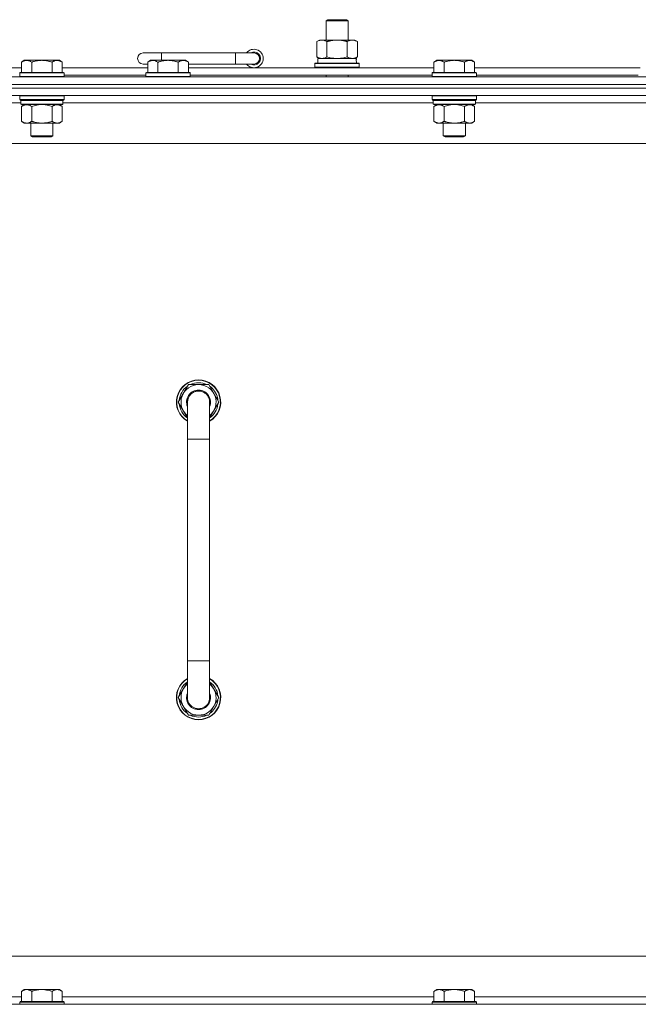
# Model space of a CAD drawing. Units: millimetres. Extents: x 0 to 21938, y -7 to 14850.
# Drawn here: x 15128 to 15463, y 12476 to 13009 of the extents above; entities that cross this region are included whole.
import ezdxf

# ---------------------------------------------------------------- set-up
doc = ezdxf.new("R2010")
doc.units = ezdxf.units.MM
doc.linetypes.add('K5LT_THIN', pattern=[0])
doc.layers.add('R', color=1, linetype='Continuous', true_color=0xff0000)
doc.layers.add('WELDING', color=7, linetype='Continuous', true_color=0xffffff)

msp = doc.modelspace()

# ---------------------------------------------------------------- linework, layer by layer
at = {"layer": 'R', "color": 7, "linetype": 'K5LT_THIN', "lineweight": 18}
for p, q in [((15293.99, 13008.21), (15294.99, 13008.79)), ((15293.99, 13008.21), (15305.99, 13008.21)), ((15293.99, 12997.79), (15293.99, 13008.21)), ((15294.99, 13008.79), (15304.99, 13008.79)), ((15305.99, 13008.21), (15304.99, 13008.79)), ((15305.99, 12997.79), (15305.99, 13008.21)), ((15289.02, 12996.94), (15290.49, 12997.79)), ((15289.02, 12988.64), (15289.02, 12996.94)), ((15290.49, 12997.79), (15299.99, 12997.79)), ((15294.5, 12988.64), (15294.5, 12996.94)), ((15299.99, 12997.79), (15309.49, 12997.79)), ((15305.47, 12988.64), (15305.47, 12996.94)), ((15310.96, 12996.94), (15309.49, 12997.79)), ((15310.96, 12988.64), (15310.96, 12996.94)), ((15204.99, 12990.79), (15194.99, 12990.79)), ((15204.99, 12986.79), (15204.99, 12990.79)), ((15244.99, 12990.79), (15204.99, 12990.79)), ((15244.99, 12984.79), (15244.99, 12990.79)), ((15254.99, 12990.79), (15244.99, 12990.79)), ((15130.66, 12986.79), (15129.19, 12985.79)), ((15129.19, 12980.29), (15129.19, 12985.79)), ((15130.66, 12986.79), (15131.94, 12986.79)), ((15131.94, 12986.79), (15140.19, 12986.79)), ((15134.69, 12980.29), (15134.69, 12985.79)), ((15140.19, 12986.79), (15148.44, 12986.79)), ((15145.69, 12980.29), (15145.69, 12985.79)), ((15148.44, 12986.79), (15149.71, 12986.79)), ((15149.71, 12986.79), (15151.19, 12985.79)), ((15151.19, 12980.29), (15151.19, 12985.79)), ((15197.49, 12984.79), (15194.99, 12984.79)), ((15198.96, 12986.79), (15197.49, 12985.79)), ((15197.49, 12980.29), (15197.49, 12985.79)), ((15198.96, 12986.79), (15200.24, 12986.79)), ((15200.24, 12986.79), (15208.49, 12986.79)), ((15202.99, 12980.29), (15202.99, 12985.79)), ((15208.49, 12986.79), (15216.74, 12986.79)), ((15213.99, 12980.29), (15213.99, 12985.79)), ((15216.74, 12986.79), (15218.01, 12986.79)), ((15218.01, 12986.79), (15219.49, 12985.79)), ((15219.49, 12980.29), (15219.49, 12985.79)), ((15244.99, 12984.79), (15219.49, 12984.79)), ((15254.99, 12984.79), (15244.99, 12984.79)), ((15287.99, 12984.99), (15288.16, 12985.29)), ((15287.99, 12983.09), (15287.99, 12984.99)), ((15287.99, 12984.99), (15311.99, 12984.99)), ((15288.16, 12985.29), (15311.81, 12985.29)), ((15289.02, 12988.64), (15290.49, 12987.79)), ((15289.49, 12987.79), (15310.23, 12987.79)), ((15289.49, 12985.29), (15289.49, 12987.79)), ((15310.96, 12988.64), (15309.49, 12987.79)), ((15310.44, 12987.79), (15310.23, 12987.79)), ((15310.44, 12987.79), (15310.36, 12986.41)), ((15311.99, 12984.99), (15311.81, 12985.29)), ((15311.99, 12983.09), (15311.99, 12984.99)), ((15353.86, 12986.79), (15352.39, 12985.79)), ((15352.39, 12980.29), (15352.39, 12985.79)), ((15353.86, 12986.79), (15355.14, 12986.79)), ((15355.14, 12986.79), (15363.39, 12986.79)), ((15357.89, 12980.29), (15357.89, 12985.79)), ((15363.39, 12986.79), (15371.64, 12986.79)), ((15368.89, 12980.29), (15368.89, 12985.79)), ((15371.64, 12986.79), (15372.91, 12986.79)), ((15372.91, 12986.79), (15374.39, 12985.79)), ((15374.39, 12980.29), (15374.39, 12985.79)), ((14952.99, 12982.79), (15129.19, 12982.79)), ((15128.49, 12980.29), (15128.19, 12979.99)), ((15128.19, 12978.09), (15128.19, 12979.99)), ((15128.19, 12979.99), (15140.19, 12979.99)), ((15128.49, 12980.29), (15140.19, 12980.29)), ((15140.19, 12980.29), (15151.89, 12980.29)), ((15140.19, 12979.99), (15152.19, 12979.99)), ((15151.19, 12982.79), (15197.49, 12982.79)), ((15151.89, 12980.29), (15152.19, 12979.99)), ((15152.19, 12978.09), (15152.19, 12979.99)), ((15152.19, 12978.79), (15196.49, 12978.79)), ((15196.79, 12980.29), (15196.49, 12979.99)), ((15196.49, 12978.09), (15196.49, 12979.99)), ((15196.49, 12979.99), (15208.49, 12979.99)), ((15196.79, 12980.29), (15208.49, 12980.29)), ((15208.49, 12980.29), (15220.19, 12980.29)), ((15208.49, 12979.99), (15220.49, 12979.99)), ((15219.49, 12982.79), (15352.39, 12982.79)), ((15220.19, 12980.29), (15220.49, 12979.99)), ((15220.49, 12978.09), (15220.49, 12979.99)), ((15220.49, 12978.79), (15351.39, 12978.79)), ((15287.99, 12983.09), (15288.16, 12982.79)), ((15287.99, 12983.09), (15311.99, 12983.09)), ((15293.99, 12977.79), (15293.99, 12978.79)), ((15305.99, 12977.79), (15305.99, 12978.79)), ((15311.99, 12983.09), (15311.81, 12982.79)), ((15351.69, 12980.29), (15351.39, 12979.99)), ((15351.39, 12978.09), (15351.39, 12979.99)), ((15351.39, 12979.99), (15363.39, 12979.99)), ((15351.69, 12980.29), (15363.39, 12980.29)), ((15363.39, 12980.29), (15375.09, 12980.29)), ((15363.39, 12979.99), (15375.39, 12979.99)), ((15374.39, 12982.79), (15463.99, 12982.79)), ((15375.09, 12980.29), (15375.39, 12979.99)), ((15375.39, 12978.09), (15375.39, 12979.99)), ((15375.39, 12978.79), (15462.99, 12978.79)), ((14812.99, 12977.79), (16136.99, 12977.79)), ((16136.99, 12973.79), (14812.99, 12973.79)), ((14812.99, 12973.79), (16136.99, 12973.79)), ((15128.19, 12978.09), (15128.49, 12977.79)), ((15128.19, 12978.09), (15140.19, 12978.09)), ((15140.19, 12978.09), (15152.19, 12978.09)), ((15152.19, 12978.09), (15151.89, 12977.79)), ((15196.49, 12978.09), (15196.79, 12977.79)), ((15196.49, 12978.09), (15208.49, 12978.09)), ((15208.49, 12978.09), (15220.49, 12978.09)), ((15220.49, 12978.09), (15220.19, 12977.79)), ((15351.39, 12978.09), (15351.69, 12977.79)), ((15351.39, 12978.09), (15363.39, 12978.09)), ((15363.39, 12978.09), (15375.39, 12978.09)), ((15375.39, 12978.09), (15375.09, 12977.79)), ((16136.99, 12971.79), (14812.99, 12971.79)), ((16136.99, 12971.79), (14812.99, 12971.79)), ((16136.99, 12967.79), (14812.99, 12967.79)), ((15128.79, 12963.79), (14928.39, 12963.79)), ((15128.49, 12967.79), (15128.19, 12967.49)), ((15128.19, 12965.59), (15128.19, 12967.49)), ((15128.19, 12967.49), (15140.19, 12967.49)), ((15128.19, 12965.59), (15128.49, 12965.29)), ((15128.19, 12965.59), (15140.19, 12965.59)), ((15128.49, 12965.29), (15140.19, 12965.29)), ((15129.09, 12965.29), (15128.79, 12964.99)), ((15128.79, 12963.09), (15128.79, 12964.99)), ((15128.79, 12964.99), (15151.59, 12964.99)), ((15128.79, 12963.09), (15129.09, 12962.79)), ((15128.79, 12963.09), (15151.59, 12963.09)), ((15129.09, 12962.79), (15151.29, 12962.79)), ((15130.66, 12962.79), (15129.19, 12961.79)), ((15140.19, 12967.49), (15152.19, 12967.49)), ((15140.19, 12965.59), (15152.19, 12965.59)), ((15140.19, 12965.29), (15151.89, 12965.29)), ((15149.71, 12962.79), (15151.19, 12961.79)), ((15151.29, 12965.29), (15151.59, 12964.99)), ((15151.59, 12963.09), (15151.29, 12962.79)), ((15151.59, 12963.09), (15151.59, 12964.99)), ((15351.99, 12963.79), (15151.59, 12963.79)), ((15151.89, 12967.79), (15152.19, 12967.49)), ((15152.19, 12965.59), (15151.89, 12965.29)), ((15152.19, 12965.59), (15152.19, 12967.49)), ((15351.69, 12967.79), (15351.39, 12967.49)), ((15351.39, 12965.59), (15351.39, 12967.49)), ((15351.39, 12967.49), (15363.39, 12967.49)), ((15351.39, 12965.59), (15351.69, 12965.29)), ((15351.39, 12965.59), (15363.39, 12965.59)), ((15351.69, 12965.29), (15363.39, 12965.29)), ((15352.29, 12965.29), (15351.99, 12964.99)), ((15351.99, 12963.09), (15351.99, 12964.99)), ((15351.99, 12964.99), (15374.79, 12964.99)), ((15351.99, 12963.09), (15352.29, 12962.79)), ((15351.99, 12963.09), (15374.79, 12963.09)), ((15352.29, 12962.79), (15374.49, 12962.79)), ((15353.86, 12962.79), (15352.39, 12961.79)), ((15363.39, 12967.49), (15375.39, 12967.49)), ((15363.39, 12965.59), (15375.39, 12965.59)), ((15363.39, 12965.29), (15375.09, 12965.29)), ((15372.91, 12962.79), (15374.39, 12961.79)), ((15374.49, 12965.29), (15374.79, 12964.99)), ((15374.79, 12963.09), (15374.49, 12962.79)), ((15374.79, 12963.09), (15374.79, 12964.99)), ((15575.19, 12963.79), (15374.79, 12963.79)), ((15375.09, 12967.79), (15375.39, 12967.49)), ((15375.39, 12965.59), (15375.09, 12965.29)), ((15375.39, 12965.59), (15375.39, 12967.49)), ((15129.19, 12961.79), (15129.19, 12953.79)), ((15134.69, 12961.79), (15134.69, 12953.79)), ((15145.69, 12961.79), (15145.69, 12953.79)), ((15151.19, 12961.79), (15151.19, 12953.79)), ((15352.39, 12961.79), (15352.39, 12953.79)), ((15357.89, 12961.79), (15357.89, 12953.79)), ((15368.89, 12961.79), (15368.89, 12953.79)), ((15374.39, 12961.79), (15374.39, 12953.79)), ((15130.66, 12952.79), (15129.19, 12953.79)), ((15131.94, 12952.79), (15130.66, 12952.79)), ((15140.19, 12952.79), (15131.94, 12952.79)), ((15134.19, 12945.86), (15134.19, 12952.79)), ((15148.44, 12952.79), (15140.19, 12952.79)), ((15146.19, 12945.86), (15146.19, 12952.79)), ((15149.71, 12952.79), (15148.44, 12952.79)), ((15149.71, 12952.79), (15151.19, 12953.79)), ((15353.86, 12952.79), (15352.39, 12953.79)), ((15355.14, 12952.79), (15353.86, 12952.79)), ((15363.39, 12952.79), (15355.14, 12952.79)), ((15357.39, 12945.86), (15357.39, 12952.79)), ((15371.64, 12952.79), (15363.39, 12952.79)), ((15369.39, 12945.86), (15369.39, 12952.79)), ((15372.91, 12952.79), (15371.64, 12952.79)), ((15372.91, 12952.79), (15374.39, 12953.79)), ((16089.99, 12941.79), (14859.99, 12941.79)), ((15135.19, 12945.29), (15134.19, 12945.86)), ((15134.19, 12945.86), (15140.19, 12945.86)), ((15135.19, 12945.29), (15140.19, 12945.29)), ((15140.19, 12945.86), (15146.19, 12945.86)), ((15140.19, 12945.29), (15145.19, 12945.29)), ((15145.19, 12945.29), (15146.19, 12945.86)), ((15358.39, 12945.29), (15357.39, 12945.86)), ((15357.39, 12945.86), (15363.39, 12945.86)), ((15358.39, 12945.29), (15363.39, 12945.29)), ((15363.39, 12945.86), (15369.39, 12945.86)), ((15363.39, 12945.29), (15368.39, 12945.29)), ((15368.39, 12945.29), (15369.39, 12945.86)), ((15219.5, 12811.29), (15214.02, 12801.79)), ((15224.99, 12811.29), (15219.5, 12811.29)), ((15230.47, 12811.29), (15224.99, 12811.29)), ((15235.96, 12801.79), (15230.47, 12811.29)), ((15234.63, 12804.09), (15235.23, 12804.09)), ((15235.3, 12802.92), (15235.43, 12802.92)), ((15214.02, 12801.79), (15218.99, 12793.18)), ((15218.99, 12801.79), (15218.99, 12781.79)), ((15230.99, 12793.18), (15235.96, 12801.79)), ((15230.99, 12781.79), (15230.99, 12801.79)), ((15235.44, 12800.78), (15235.37, 12800.78)), ((15218.99, 12781.79), (15218.99, 12661.79)), ((15218.99, 12781.79), (15230.99, 12781.79)), ((15230.99, 12781.79), (15230.99, 12661.79)), ((15218.99, 12641.79), (15218.99, 12661.79)), ((15218.99, 12661.79), (15230.99, 12661.79)), ((15230.99, 12641.79), (15230.99, 12661.79)), ((15214.02, 12641.79), (15218.99, 12650.4)), ((15230.99, 12650.4), (15235.96, 12641.79)), ((15235.44, 12642.8), (15235.37, 12642.8)), ((15219.5, 12632.29), (15214.02, 12641.79)), ((15235.96, 12641.79), (15230.47, 12632.29)), ((15234.63, 12639.49), (15235.23, 12639.49)), ((15235.3, 12640.66), (15235.43, 12640.66)), ((15224.99, 12632.29), (15219.5, 12632.29)), ((15230.47, 12632.29), (15224.99, 12632.29)), ((15084.99, 12501.79), (15879.99, 12501.79)), ((15130.66, 12483.79), (15129.19, 12482.79)), ((15130.66, 12483.79), (15131.94, 12483.79)), ((15131.94, 12483.79), (15140.19, 12483.79)), ((15140.19, 12483.79), (15148.44, 12483.79)), ((15148.44, 12483.79), (15149.71, 12483.79)), ((15149.71, 12483.79), (15151.19, 12482.79)), ((15353.86, 12483.79), (15352.39, 12482.79)), ((15353.86, 12483.79), (15355.14, 12483.79)), ((15355.14, 12483.79), (15363.39, 12483.79)), ((15363.39, 12483.79), (15371.64, 12483.79)), ((15371.64, 12483.79), (15372.91, 12483.79)), ((15372.91, 12483.79), (15374.39, 12482.79)), ((14927.49, 12479.79), (15129.19, 12479.79)), ((15129.19, 12477.29), (15129.19, 12482.79)), ((15134.69, 12477.29), (15134.69, 12482.79)), ((15145.69, 12477.29), (15145.69, 12482.79)), ((15151.19, 12477.29), (15151.19, 12482.79)), ((15151.19, 12479.79), (15352.39, 12479.79)), ((15352.39, 12477.29), (15352.39, 12482.79)), ((15357.89, 12477.29), (15357.89, 12482.79)), ((15368.89, 12477.29), (15368.89, 12482.79)), ((15374.39, 12477.29), (15374.39, 12482.79)), ((15374.39, 12479.79), (15575.59, 12479.79)), ((14812.99, 12475.79), (16136.99, 12475.79)), ((15128.49, 12477.29), (15128.19, 12476.99)), ((15128.19, 12475.79), (15128.19, 12476.99)), ((15128.19, 12476.99), (15140.19, 12476.99)), ((15128.49, 12477.29), (15140.19, 12477.29)), ((15140.19, 12477.29), (15151.89, 12477.29)), ((15140.19, 12476.99), (15152.19, 12476.99)), ((15151.89, 12477.29), (15152.19, 12476.99)), ((15152.19, 12475.79), (15152.19, 12476.99)), ((15351.69, 12477.29), (15351.39, 12476.99)), ((15351.39, 12475.79), (15351.39, 12476.99)), ((15351.39, 12476.99), (15363.39, 12476.99)), ((15351.69, 12477.29), (15363.39, 12477.29)), ((15363.39, 12477.29), (15375.09, 12477.29)), ((15363.39, 12476.99), (15375.39, 12476.99)), ((15375.09, 12477.29), (15375.39, 12476.99)), ((15375.39, 12475.79), (15375.39, 12476.99))]:
    msp.add_line(p, q, dxfattribs=at)
for centre, radius, start, end in [((15194.99, 12987.79), 3, 90, 270), ((15254.99, 12987.79), 5, 216.8699, 143.1301), ((15254.99, 12987.79), 3.5, 238.9973, 121.0027), ((15254.99, 12987.79), 3, 270, 90), ((15224.99, 12801.79), 12, 90, 240), ((15224.99, 12801.79), 11.83, 90, 239.5143), ((15224.99, 12801.79), 12, 300, 90), ((15224.99, 12801.79), 11.83, 300.4857, 90), ((15224.99, 12801.79), 10.5, 124.7912, 175.2088), ((15224.99, 12801.79), 9.5, 90, 230.8333), ((15224.99, 12801.79), 6.5, 90, 202.6199), ((15224.99, 12801.79), 10.5, 64.7912, 115.2088), ((15224.99, 12801.79), 9.5, 309.1667, 90), ((15224.99, 12801.79), 6.5, 337.3801, 90), ((15224.99, 12801.79), 10.5, 12.6411, 55.2088), ((15224.99, 12801.79), 6, 0, 180), ((15224.99, 12801.79), 10.5, 6.1895, 12.6411), ((15224.99, 12801.79), 10.5, 184.7912, 235.1501), ((15224.99, 12801.79), 6, 176.4, 180.0001), ((15224.99, 12801.79), 6, 180, 180.0001), ((15224.99, 12801.79), 6, 0, 0.707), ((15224.99, 12801.79), 10.5, 304.8499, 354.4676), ((15224.99, 12641.79), 12, 120, 270), ((15224.99, 12641.79), 11.83, 120.4857, 270), ((15224.99, 12641.79), 10.5, 124.8499, 175.2088), ((15224.99, 12641.79), 9.5, 129.1667, 270), ((15224.99, 12641.79), 12, 270, 60), ((15224.99, 12641.79), 11.83, 270, 59.5143), ((15224.99, 12641.79), 9.5, 270, 50.8333), ((15224.99, 12641.79), 10.5, 5.5324, 55.1501), ((15224.99, 12641.79), 6.5, 157.3801, 270), ((15224.99, 12641.79), 6.5, 270, 22.6199), ((15224.99, 12641.79), 10.5, 184.7912, 235.2088), ((15224.99, 12641.79), 6, 179.9996, 180.0002), ((15224.99, 12641.79), 6, 180, 0.0002), ((15224.99, 12641.79), 6, 179.9996, 180), ((15224.99, 12641.79), 10.5, 304.7912, 347.3589), ((15224.99, 12641.79), 6, 0, 0.0002), ((15224.99, 12641.79), 10.5, 347.3589, 353.8105), ((15224.99, 12641.79), 10.5, 244.7912, 295.2088)]:
    msp.add_arc(centre, radius, start, end, dxfattribs=at)
msp.add_ellipse((15299.99, 12982.86), major_axis=(0, 22.52), ratio=0.466308, start_param=-1.46277, end_param=-1.350168, dxfattribs=at)
at = {"layer": 'WELDING', "color": 7, "linetype": 'K5LT_THIN', "lineweight": 18}
for p, q in [((15294.5, 12988.64), (15296.3, 12988.19)), ((15296.3, 12988.19), (15298.13, 12987.89)), ((15298.13, 12987.89), (15299.99, 12987.79)), ((15299.99, 12987.79), (15301.84, 12987.89)), ((15301.84, 12987.89), (15303.67, 12988.19)), ((15303.67, 12988.19), (15305.47, 12988.64)), ((15136.48, 12962.32), (15138.32, 12962.66)), ((15138.32, 12962.66), (15140.19, 12962.79)), ((15140.19, 12962.79), (15142.05, 12962.66)), ((15142.05, 12962.66), (15143.89, 12962.32)), ((15359.68, 12962.32), (15361.52, 12962.66)), ((15361.52, 12962.66), (15363.39, 12962.79)), ((15363.39, 12962.79), (15365.25, 12962.66)), ((15365.25, 12962.66), (15367.09, 12962.32)), ((15134.69, 12961.79), (15136.48, 12962.32)), ((15143.89, 12962.32), (15145.69, 12961.79)), ((15357.89, 12961.79), (15359.68, 12962.32)), ((15367.09, 12962.32), (15368.89, 12961.79)), ((15218.99, 12801.79), (15218.99, 12801.79))]:
    msp.add_line(p, q, dxfattribs=at)
for points, knots in [([(15294.5, 12996.94), (15294.18, 12997.13), (15293.71, 12997.36), (15293.13, 12997.57), (15292.79, 12997.66), (15292.49, 12997.73), (15292.15, 12997.77), (15291.79, 12997.79), (15291.44, 12997.78), (15291.13, 12997.74), (15290.79, 12997.68), (15290.35, 12997.56), (15289.74, 12997.33), (15289.27, 12997.09), (15289.02, 12996.94)], [0, 0, 0, 0, 2.72415, 3.912285, 4.716446, 5.530362, 6.353984, 7.500189, 8.40607, 9.211142, 9.998759, 11.128707, 12.847273, 15, 15, 15, 15]), ([(15299.99, 12997.79), (15299.81, 12997.79), (15299.44, 12997.78), (15298.89, 12997.75), (15298.33, 12997.71), (15297.85, 12997.65), (15297.49, 12997.6), (15297.26, 12997.57), (15297.08, 12997.54), (15296.91, 12997.51), (15296.74, 12997.48), (15296.57, 12997.44), (15296.37, 12997.4), (15296.16, 12997.36), (15295.84, 12997.29), (15295.52, 12997.21), (15295.21, 12997.13), (15294.97, 12997.07), (15294.74, 12997.01), (15294.58, 12996.96), (15294.5, 12996.94)], [0, 0, 0, 0, 0.426692, 0.853385, 1.280077, 1.70677, 1.976977, 2.112081, 2.247185, 2.382289, 2.517392, 2.652496, 2.7876, 2.975699, 3.163798, 3.539996, 3.728096, 3.916195, 4.104294, 4.292393, 4.292393, 4.292393, 4.292393]), ([(15305.47, 12996.94), (15305.41, 12996.96), (15305.29, 12996.99), (15305.1, 12997.04), (15304.92, 12997.09), (15304.67, 12997.16), (15304.36, 12997.23), (15304.02, 12997.31), (15303.72, 12997.38), (15303.44, 12997.44), (15303.21, 12997.48), (15303.02, 12997.51), (15302.81, 12997.55), (15302.53, 12997.6), (15302.16, 12997.65), (15301.8, 12997.69), (15301.31, 12997.74), (15300.83, 12997.77), (15300.35, 12997.78), (15300.11, 12997.79), (15299.99, 12997.79)], [0, 0, 0, 0, 0.14736, 0.294719, 0.442079, 0.589439, 0.884158, 1.178877, 1.396237, 1.613598, 1.830958, 1.939638, 2.048318, 2.328827, 2.609337, 2.889846, 3.170356, 3.731374, 4.011884, 4.292393, 4.292393, 4.292393, 4.292393]), ([(15310.96, 12996.94), (15310.63, 12997.13), (15310.16, 12997.36), (15309.59, 12997.57), (15309.24, 12997.66), (15308.94, 12997.73), (15308.6, 12997.77), (15308.24, 12997.79), (15307.89, 12997.78), (15307.58, 12997.74), (15307.25, 12997.68), (15306.8, 12997.56), (15306.19, 12997.33), (15305.73, 12997.09), (15305.47, 12996.94)], [0, 0, 0, 0, 2.72415, 3.912285, 4.716446, 5.530362, 6.353984, 7.500189, 8.40607, 9.211142, 9.998759, 11.128707, 12.847273, 15, 15, 15, 15]), ([(15129.19, 12985.79), (15129.37, 12985.91), (15129.65, 12986.09), (15130.12, 12986.34), (15130.53, 12986.52), (15131, 12986.67), (15131.39, 12986.75), (15131.71, 12986.78), (15131.88, 12986.79), (15131.94, 12986.79)], [0, 0, 0, 0, 2.066603, 3.173746, 5.147824, 6.604769, 8.158967, 9.382212, 10, 10, 10, 10]), ([(15131.94, 12986.79), (15132.06, 12986.79), (15132.31, 12986.77), (15132.71, 12986.71), (15133.15, 12986.59), (15133.57, 12986.42), (15134.09, 12986.17), (15134.45, 12985.95), (15134.69, 12985.79)], [0, 0, 0, 0, 1.223859, 2.39982, 3.845706, 5.448847, 6.557806, 9, 9, 9, 9]), ([(15134.69, 12985.79), (15134.77, 12985.81), (15134.98, 12985.89), (15135.43, 12986.03), (15136.2, 12986.25), (15137.07, 12986.46), (15137.91, 12986.61), (15138.63, 12986.71), (15139.39, 12986.77), (15139.92, 12986.79), (15140.19, 12986.79)], [0, 0, 0, 0, 1.170005, 3.120015, 6.630031, 12.279253, 15.436318, 18.593383, 22.296691, 26, 26, 26, 26]), ([(15140.19, 12986.79), (15140.44, 12986.79), (15140.95, 12986.77), (15141.66, 12986.72), (15142.32, 12986.63), (15143.18, 12986.49), (15144.07, 12986.28), (15144.98, 12986.02), (15145.45, 12985.87), (15145.69, 12985.79)], [0, 0, 0, 0, 3.52154, 7.04308, 9.904366, 12.765651, 19.140348, 22.570174, 26, 26, 26, 26]), ([(15145.69, 12985.79), (15145.87, 12985.91), (15146.15, 12986.09), (15146.62, 12986.34), (15147.03, 12986.52), (15147.5, 12986.67), (15147.89, 12986.75), (15148.21, 12986.78), (15148.38, 12986.79), (15148.44, 12986.79)], [0, 0, 0, 0, 2.066603, 3.173746, 5.147824, 6.604769, 8.158967, 9.382212, 10, 10, 10, 10]), ([(15148.44, 12986.79), (15148.56, 12986.79), (15148.81, 12986.77), (15149.21, 12986.71), (15149.65, 12986.59), (15150.07, 12986.42), (15150.59, 12986.17), (15150.95, 12985.95), (15151.19, 12985.79)], [0, 0, 0, 0, 1.223859, 2.39982, 3.845706, 5.448847, 6.557806, 9, 9, 9, 9]), ([(15197.49, 12985.79), (15197.67, 12985.91), (15197.95, 12986.09), (15198.42, 12986.34), (15198.83, 12986.52), (15199.3, 12986.67), (15199.69, 12986.75), (15200.01, 12986.78), (15200.18, 12986.79), (15200.24, 12986.79)], [0, 0, 0, 0, 2.066603, 3.173746, 5.147824, 6.604769, 8.158967, 9.382212, 10, 10, 10, 10]), ([(15200.24, 12986.79), (15200.36, 12986.79), (15200.61, 12986.77), (15201.01, 12986.71), (15201.45, 12986.59), (15201.87, 12986.42), (15202.39, 12986.17), (15202.75, 12985.95), (15202.99, 12985.79)], [0, 0, 0, 0, 1.223859, 2.39982, 3.845706, 5.448847, 6.557806, 9, 9, 9, 9]), ([(15202.99, 12985.79), (15203.07, 12985.81), (15203.28, 12985.89), (15203.73, 12986.03), (15204.5, 12986.25), (15205.37, 12986.46), (15206.21, 12986.61), (15206.93, 12986.71), (15207.69, 12986.77), (15208.22, 12986.79), (15208.49, 12986.79)], [0, 0, 0, 0, 1.170005, 3.120015, 6.630031, 12.279253, 15.436318, 18.593383, 22.296691, 26, 26, 26, 26]), ([(15208.49, 12986.79), (15208.74, 12986.79), (15209.25, 12986.77), (15209.96, 12986.72), (15210.62, 12986.63), (15211.48, 12986.49), (15212.37, 12986.28), (15213.28, 12986.02), (15213.75, 12985.87), (15213.99, 12985.79)], [0, 0, 0, 0, 3.52154, 7.04308, 9.904366, 12.765651, 19.140348, 22.570174, 26, 26, 26, 26]), ([(15213.99, 12985.79), (15214.17, 12985.91), (15214.45, 12986.09), (15214.92, 12986.34), (15215.33, 12986.52), (15215.8, 12986.67), (15216.19, 12986.75), (15216.51, 12986.78), (15216.68, 12986.79), (15216.74, 12986.79)], [0, 0, 0, 0, 2.066603, 3.173746, 5.147824, 6.604769, 8.158967, 9.382212, 10, 10, 10, 10]), ([(15216.74, 12986.79), (15216.86, 12986.79), (15217.11, 12986.77), (15217.51, 12986.71), (15217.95, 12986.59), (15218.37, 12986.42), (15218.89, 12986.17), (15219.25, 12985.95), (15219.49, 12985.79)], [0, 0, 0, 0, 1.223859, 2.39982, 3.845706, 5.448847, 6.557806, 9, 9, 9, 9]), ([(15289.02, 12988.64), (15289.3, 12988.47), (15289.74, 12988.25), (15290.3, 12988.03), (15290.69, 12987.92), (15291.04, 12987.84), (15291.4, 12987.8), (15291.64, 12987.79), (15291.76, 12987.79)], [0, 0, 0, 0, 2.905563, 4.375924, 5.511195, 6.679161, 7.850161, 9, 9, 9, 9]), ([(15291.76, 12987.79), (15291.88, 12987.79), (15292.13, 12987.8), (15292.5, 12987.85), (15292.87, 12987.93), (15293.33, 12988.07), (15293.88, 12988.29), (15294.3, 12988.52), (15294.5, 12988.64)], [0, 0, 0, 0, 1.192024, 2.404251, 3.60809, 4.765234, 6.955738, 9, 9, 9, 9]), ([(15305.47, 12988.64), (15305.76, 12988.47), (15306.2, 12988.25), (15306.76, 12988.03), (15307.14, 12987.92), (15307.5, 12987.84), (15307.86, 12987.8), (15308.1, 12987.79), (15308.21, 12987.79)], [0, 0, 0, 0, 2.905563, 4.375924, 5.511195, 6.679161, 7.850161, 9, 9, 9, 9]), ([(15308.21, 12987.79), (15308.34, 12987.79), (15308.59, 12987.8), (15308.96, 12987.85), (15309.33, 12987.93), (15309.79, 12988.07), (15310.33, 12988.29), (15310.75, 12988.52), (15310.96, 12988.64)], [0, 0, 0, 0, 1.192024, 2.404251, 3.60809, 4.765234, 6.955738, 9, 9, 9, 9]), ([(15352.39, 12985.79), (15352.57, 12985.91), (15352.85, 12986.09), (15353.32, 12986.34), (15353.73, 12986.52), (15354.2, 12986.67), (15354.59, 12986.75), (15354.91, 12986.78), (15355.08, 12986.79), (15355.14, 12986.79)], [0, 0, 0, 0, 2.066603, 3.173746, 5.147824, 6.604769, 8.158967, 9.382212, 10, 10, 10, 10]), ([(15355.14, 12986.79), (15355.26, 12986.79), (15355.51, 12986.77), (15355.91, 12986.71), (15356.35, 12986.59), (15356.77, 12986.42), (15357.29, 12986.17), (15357.65, 12985.95), (15357.89, 12985.79)], [0, 0, 0, 0, 1.223859, 2.39982, 3.845706, 5.448847, 6.557806, 9, 9, 9, 9]), ([(15357.89, 12985.79), (15357.97, 12985.81), (15358.18, 12985.89), (15358.63, 12986.03), (15359.4, 12986.25), (15360.27, 12986.46), (15361.11, 12986.61), (15361.83, 12986.71), (15362.59, 12986.77), (15363.12, 12986.79), (15363.39, 12986.79)], [0, 0, 0, 0, 1.170005, 3.120015, 6.630031, 12.279253, 15.436318, 18.593383, 22.296691, 26, 26, 26, 26]), ([(15363.39, 12986.79), (15363.64, 12986.79), (15364.15, 12986.77), (15364.86, 12986.72), (15365.52, 12986.63), (15366.38, 12986.49), (15367.27, 12986.28), (15368.18, 12986.02), (15368.65, 12985.87), (15368.89, 12985.79)], [0, 0, 0, 0, 3.52154, 7.04308, 9.904366, 12.765651, 19.140348, 22.570174, 26, 26, 26, 26]), ([(15368.89, 12985.79), (15369.07, 12985.91), (15369.35, 12986.09), (15369.82, 12986.34), (15370.23, 12986.52), (15370.7, 12986.67), (15371.09, 12986.75), (15371.41, 12986.78), (15371.58, 12986.79), (15371.64, 12986.79)], [0, 0, 0, 0, 2.066603, 3.173746, 5.147824, 6.604769, 8.158967, 9.382212, 10, 10, 10, 10]), ([(15371.64, 12986.79), (15371.76, 12986.79), (15372.01, 12986.77), (15372.41, 12986.71), (15372.85, 12986.59), (15373.27, 12986.42), (15373.79, 12986.17), (15374.15, 12985.95), (15374.39, 12985.79)], [0, 0, 0, 0, 1.223859, 2.39982, 3.845706, 5.448847, 6.557806, 9, 9, 9, 9]), ([(15129.19, 12961.79), (15129.37, 12961.91), (15129.65, 12962.09), (15130.12, 12962.34), (15130.53, 12962.52), (15131, 12962.67), (15131.39, 12962.75), (15131.71, 12962.78), (15131.88, 12962.79), (15131.94, 12962.79)], [0, 0, 0, 0, 2.066603, 3.173746, 5.147824, 6.604769, 8.158967, 9.382212, 10, 10, 10, 10]), ([(15131.94, 12962.79), (15132.06, 12962.79), (15132.31, 12962.77), (15132.71, 12962.71), (15133.15, 12962.59), (15133.57, 12962.42), (15134.09, 12962.17), (15134.45, 12961.95), (15134.69, 12961.79)], [0, 0, 0, 0, 1.223859, 2.39982, 3.845706, 5.448847, 6.557806, 9, 9, 9, 9]), ([(15145.69, 12961.79), (15145.87, 12961.91), (15146.15, 12962.09), (15146.62, 12962.34), (15147.03, 12962.52), (15147.5, 12962.67), (15147.89, 12962.75), (15148.21, 12962.78), (15148.38, 12962.79), (15148.44, 12962.79)], [0, 0, 0, 0, 2.066603, 3.173746, 5.147824, 6.604769, 8.158967, 9.382212, 10, 10, 10, 10]), ([(15148.44, 12962.79), (15148.56, 12962.79), (15148.81, 12962.77), (15149.21, 12962.71), (15149.65, 12962.59), (15150.07, 12962.42), (15150.59, 12962.17), (15150.95, 12961.95), (15151.19, 12961.79)], [0, 0, 0, 0, 1.223859, 2.39982, 3.845706, 5.448847, 6.557806, 9, 9, 9, 9]), ([(15352.39, 12961.79), (15352.57, 12961.91), (15352.85, 12962.09), (15353.32, 12962.34), (15353.73, 12962.52), (15354.2, 12962.67), (15354.59, 12962.75), (15354.91, 12962.78), (15355.08, 12962.79), (15355.14, 12962.79)], [0, 0, 0, 0, 2.066603, 3.173746, 5.147824, 6.604769, 8.158967, 9.382212, 10, 10, 10, 10]), ([(15355.14, 12962.79), (15355.26, 12962.79), (15355.51, 12962.77), (15355.91, 12962.71), (15356.35, 12962.59), (15356.77, 12962.42), (15357.29, 12962.17), (15357.65, 12961.95), (15357.89, 12961.79)], [0, 0, 0, 0, 1.223859, 2.39982, 3.845706, 5.448847, 6.557806, 9, 9, 9, 9]), ([(15368.89, 12961.79), (15369.07, 12961.91), (15369.35, 12962.09), (15369.82, 12962.34), (15370.23, 12962.52), (15370.7, 12962.67), (15371.09, 12962.75), (15371.41, 12962.78), (15371.58, 12962.79), (15371.64, 12962.79)], [0, 0, 0, 0, 2.066603, 3.173746, 5.147824, 6.604769, 8.158967, 9.382212, 10, 10, 10, 10]), ([(15371.64, 12962.79), (15371.76, 12962.79), (15372.01, 12962.77), (15372.41, 12962.71), (15372.85, 12962.59), (15373.27, 12962.42), (15373.79, 12962.17), (15374.15, 12961.95), (15374.39, 12961.79)], [0, 0, 0, 0, 1.223859, 2.39982, 3.845706, 5.448847, 6.557806, 9, 9, 9, 9]), ([(15131.94, 12952.79), (15131.81, 12952.79), (15131.56, 12952.8), (15131.16, 12952.87), (15130.73, 12952.98), (15130.3, 12953.15), (15129.78, 12953.41), (15129.43, 12953.62), (15129.19, 12953.79)], [0, 0, 0, 0, 1.223859, 2.39982, 3.845706, 5.448847, 6.557806, 9, 9, 9, 9]), ([(15134.69, 12953.79), (15134.5, 12953.66), (15134.22, 12953.49), (15133.76, 12953.24), (15133.34, 12953.05), (15132.88, 12952.9), (15132.48, 12952.82), (15132.17, 12952.79), (15132, 12952.79), (15131.94, 12952.79)], [0, 0, 0, 0, 2.066603, 3.173746, 5.147824, 6.604769, 8.158967, 9.382212, 10, 10, 10, 10]), ([(15140.19, 12952.79), (15140.05, 12952.79), (15139.77, 12952.79), (15139.36, 12952.81), (15138.95, 12952.84), (15138.41, 12952.89), (15137.75, 12952.99), (15136.82, 12953.17), (15135.98, 12953.38), (15135.23, 12953.61), (15134.87, 12953.73), (15134.69, 12953.79)], [0, 0, 0, 0, 1.619608, 3.239216, 4.858824, 6.478431, 9.606212, 12.733992, 17.553195, 19.776598, 22, 22, 22, 22]), ([(15145.69, 12953.79), (15145.57, 12953.75), (15145.27, 12953.65), (15144.68, 12953.47), (15143.86, 12953.24), (15143, 12953.06), (15142.2, 12952.93), (15141.65, 12952.86), (15141.2, 12952.82), (15140.86, 12952.8), (15140.52, 12952.79), (15140.3, 12952.79), (15140.19, 12952.79)], [0, 0, 0, 0, 1.445393, 3.758023, 7.226967, 11.441055, 14.080791, 16.720528, 18.040396, 19.360264, 20.680132, 22, 22, 22, 22]), ([(15148.44, 12952.79), (15148.31, 12952.79), (15148.06, 12952.8), (15147.66, 12952.87), (15147.23, 12952.98), (15146.8, 12953.15), (15146.28, 12953.41), (15145.93, 12953.62), (15145.69, 12953.79)], [0, 0, 0, 0, 1.223859, 2.39982, 3.845706, 5.448847, 6.557806, 9, 9, 9, 9]), ([(15151.19, 12953.79), (15151, 12953.66), (15150.72, 12953.49), (15150.26, 12953.24), (15149.84, 12953.05), (15149.38, 12952.9), (15148.98, 12952.82), (15148.67, 12952.79), (15148.5, 12952.79), (15148.44, 12952.79)], [0, 0, 0, 0, 2.066603, 3.173746, 5.147824, 6.604769, 8.158967, 9.382212, 10, 10, 10, 10]), ([(15355.14, 12952.79), (15355.01, 12952.79), (15354.76, 12952.8), (15354.36, 12952.87), (15353.93, 12952.98), (15353.5, 12953.15), (15352.98, 12953.41), (15352.63, 12953.62), (15352.39, 12953.79)], [0, 0, 0, 0, 1.223859, 2.39982, 3.845706, 5.448847, 6.557806, 9, 9, 9, 9]), ([(15357.89, 12953.79), (15357.7, 12953.66), (15357.42, 12953.49), (15356.96, 12953.24), (15356.54, 12953.05), (15356.08, 12952.9), (15355.68, 12952.82), (15355.37, 12952.79), (15355.2, 12952.79), (15355.14, 12952.79)], [0, 0, 0, 0, 2.066603, 3.173746, 5.147824, 6.604769, 8.158967, 9.382212, 10, 10, 10, 10]), ([(15363.39, 12952.79), (15363.25, 12952.79), (15362.97, 12952.79), (15362.56, 12952.81), (15362.15, 12952.84), (15361.61, 12952.89), (15360.95, 12952.99), (15360.02, 12953.17), (15359.18, 12953.38), (15358.43, 12953.61), (15358.07, 12953.73), (15357.89, 12953.79)], [0, 0, 0, 0, 1.619608, 3.239216, 4.858824, 6.478431, 9.606212, 12.733992, 17.553195, 19.776598, 22, 22, 22, 22]), ([(15368.89, 12953.79), (15368.77, 12953.75), (15368.47, 12953.65), (15367.88, 12953.47), (15367.06, 12953.24), (15366.2, 12953.06), (15365.4, 12952.93), (15364.85, 12952.86), (15364.4, 12952.82), (15364.06, 12952.8), (15363.72, 12952.79), (15363.5, 12952.79), (15363.39, 12952.79)], [0, 0, 0, 0, 1.445393, 3.758023, 7.226967, 11.441055, 14.080791, 16.720528, 18.040396, 19.360264, 20.680132, 22, 22, 22, 22]), ([(15371.64, 12952.79), (15371.51, 12952.79), (15371.26, 12952.8), (15370.86, 12952.87), (15370.43, 12952.98), (15370, 12953.15), (15369.48, 12953.41), (15369.13, 12953.62), (15368.89, 12953.79)], [0, 0, 0, 0, 1.223859, 2.39982, 3.845706, 5.448847, 6.557806, 9, 9, 9, 9]), ([(15374.39, 12953.79), (15374.2, 12953.66), (15373.92, 12953.49), (15373.46, 12953.24), (15373.04, 12953.05), (15372.58, 12952.9), (15372.18, 12952.82), (15371.87, 12952.79), (15371.7, 12952.79), (15371.64, 12952.79)], [0, 0, 0, 0, 2.066603, 3.173746, 5.147824, 6.604769, 8.158967, 9.382212, 10, 10, 10, 10]), ([(15230.99, 12801.79), (15230.99, 12801.81), (15230.99, 12801.84), (15230.99, 12801.9), (15230.99, 12801.94), (15230.98, 12802.04), (15230.98, 12802.11), (15230.97, 12802.32), (15230.95, 12802.45), (15230.9, 12802.84), (15230.85, 12803.09), (15230.72, 12803.57), (15230.64, 12803.81), (15230.45, 12804.28), (15230.34, 12804.5), (15230.1, 12804.94), (15229.96, 12805.15), (15229.66, 12805.56), (15229.5, 12805.75), (15229.15, 12806.11), (15228.97, 12806.28), (15228.58, 12806.6), (15228.37, 12806.75), (15227.95, 12807.01), (15227.72, 12807.13), (15227.27, 12807.34), (15227.03, 12807.43), (15226.55, 12807.59), (15226.31, 12807.65), (15225.81, 12807.74), (15225.56, 12807.77), (15225.2, 12807.78), (15225.09, 12807.79), (15224.84, 12807.79), (15224.7, 12807.78), (15224.31, 12807.75), (15224.06, 12807.72), (15223.57, 12807.62), (15223.32, 12807.56), (15222.85, 12807.4), (15222.61, 12807.3), (15222.16, 12807.09), (15221.94, 12806.96), (15221.52, 12806.69), (15221.31, 12806.54), (15220.93, 12806.22), (15220.75, 12806.04), (15220.41, 12805.67), (15220.25, 12805.48), (15219.96, 12805.07), (15219.82, 12804.85), (15219.59, 12804.41), (15219.48, 12804.18), (15219.3, 12803.71), (15219.22, 12803.47), (15219.1, 12802.98), (15219.06, 12802.74), (15219, 12802.26), (15218.99, 12802.02), (15218.99, 12801.79)], [0, 0, 0, 0, 0.094729, 0.094729, 0.236823, 0.236823, 0.505222, 0.505222, 1.026233, 1.026233, 1.988246, 1.988246, 2.949346, 2.949346, 3.908908, 3.908908, 4.868699, 4.868699, 5.828535, 5.828535, 6.788371, 6.788371, 7.748206, 7.748206, 8.708042, 8.708042, 9.667878, 9.667878, 10.627714, 10.627714, 11.58755, 11.58755, 12.003938, 12.003938, 12.547386, 12.547386, 13.507222, 13.507222, 14.467058, 14.467058, 15.426894, 15.426894, 16.38673, 16.38673, 17.346566, 17.346566, 18.306402, 18.306402, 19.266237, 19.266237, 20.226073, 20.226073, 21.185909, 21.185909, 22.145745, 22.145745, 23.105075, 23.105075, 24, 24, 24, 24]), ([(15129.19, 12482.79), (15129.37, 12482.91), (15129.65, 12483.09), (15130.12, 12483.34), (15130.53, 12483.52), (15131, 12483.67), (15131.39, 12483.75), (15131.71, 12483.78), (15131.88, 12483.79), (15131.94, 12483.79)], [0, 0, 0, 0, 2.066603, 3.173746, 5.147824, 6.604769, 8.158967, 9.382212, 10, 10, 10, 10]), ([(15131.94, 12483.79), (15132.06, 12483.79), (15132.31, 12483.77), (15132.71, 12483.71), (15133.15, 12483.59), (15133.57, 12483.42), (15134.09, 12483.17), (15134.45, 12482.95), (15134.69, 12482.79)], [0, 0, 0, 0, 1.223859, 2.39982, 3.845706, 5.448847, 6.557806, 9, 9, 9, 9]), ([(15134.69, 12482.79), (15134.77, 12482.81), (15134.98, 12482.89), (15135.43, 12483.03), (15136.2, 12483.25), (15137.07, 12483.46), (15137.91, 12483.61), (15138.63, 12483.71), (15139.39, 12483.77), (15139.92, 12483.79), (15140.19, 12483.79)], [0, 0, 0, 0, 1.170005, 3.120015, 6.630031, 12.279253, 15.436318, 18.593383, 22.296691, 26, 26, 26, 26]), ([(15140.19, 12483.79), (15140.44, 12483.79), (15140.95, 12483.77), (15141.66, 12483.72), (15142.32, 12483.63), (15143.18, 12483.49), (15144.07, 12483.28), (15144.98, 12483.02), (15145.45, 12482.87), (15145.69, 12482.79)], [0, 0, 0, 0, 3.52154, 7.04308, 9.904366, 12.765651, 19.140348, 22.570174, 26, 26, 26, 26]), ([(15145.69, 12482.79), (15145.87, 12482.91), (15146.15, 12483.09), (15146.62, 12483.34), (15147.03, 12483.52), (15147.5, 12483.67), (15147.89, 12483.75), (15148.21, 12483.78), (15148.38, 12483.79), (15148.44, 12483.79)], [0, 0, 0, 0, 2.066603, 3.173746, 5.147824, 6.604769, 8.158967, 9.382212, 10, 10, 10, 10]), ([(15148.44, 12483.79), (15148.56, 12483.79), (15148.81, 12483.77), (15149.21, 12483.71), (15149.65, 12483.59), (15150.07, 12483.42), (15150.59, 12483.17), (15150.95, 12482.95), (15151.19, 12482.79)], [0, 0, 0, 0, 1.223859, 2.39982, 3.845706, 5.448847, 6.557806, 9, 9, 9, 9]), ([(15352.39, 12482.79), (15352.57, 12482.91), (15352.85, 12483.09), (15353.32, 12483.34), (15353.73, 12483.52), (15354.2, 12483.67), (15354.59, 12483.75), (15354.91, 12483.78), (15355.08, 12483.79), (15355.14, 12483.79)], [0, 0, 0, 0, 2.066603, 3.173746, 5.147824, 6.604769, 8.158967, 9.382212, 10, 10, 10, 10]), ([(15355.14, 12483.79), (15355.26, 12483.79), (15355.51, 12483.77), (15355.91, 12483.71), (15356.35, 12483.59), (15356.77, 12483.42), (15357.29, 12483.17), (15357.65, 12482.95), (15357.89, 12482.79)], [0, 0, 0, 0, 1.223859, 2.39982, 3.845706, 5.448847, 6.557806, 9, 9, 9, 9]), ([(15357.89, 12482.79), (15357.97, 12482.81), (15358.18, 12482.89), (15358.63, 12483.03), (15359.4, 12483.25), (15360.27, 12483.46), (15361.11, 12483.61), (15361.83, 12483.71), (15362.59, 12483.77), (15363.12, 12483.79), (15363.39, 12483.79)], [0, 0, 0, 0, 1.170005, 3.120015, 6.630031, 12.279253, 15.436318, 18.593383, 22.296691, 26, 26, 26, 26]), ([(15363.39, 12483.79), (15363.64, 12483.79), (15364.15, 12483.77), (15364.86, 12483.72), (15365.52, 12483.63), (15366.38, 12483.49), (15367.27, 12483.28), (15368.18, 12483.02), (15368.65, 12482.87), (15368.89, 12482.79)], [0, 0, 0, 0, 3.52154, 7.04308, 9.904366, 12.765651, 19.140348, 22.570174, 26, 26, 26, 26]), ([(15368.89, 12482.79), (15369.07, 12482.91), (15369.35, 12483.09), (15369.82, 12483.34), (15370.23, 12483.52), (15370.7, 12483.67), (15371.09, 12483.75), (15371.41, 12483.78), (15371.58, 12483.79), (15371.64, 12483.79)], [0, 0, 0, 0, 2.066603, 3.173746, 5.147824, 6.604769, 8.158967, 9.382212, 10, 10, 10, 10]), ([(15371.64, 12483.79), (15371.76, 12483.79), (15372.01, 12483.77), (15372.41, 12483.71), (15372.85, 12483.59), (15373.27, 12483.42), (15373.79, 12483.17), (15374.15, 12482.95), (15374.39, 12482.79)], [0, 0, 0, 0, 1.223859, 2.39982, 3.845706, 5.448847, 6.557806, 9, 9, 9, 9])]:
    msp.add_open_spline(points, degree=3, knots=knots, dxfattribs=at)

doc.saveas('drawing.dxf')
